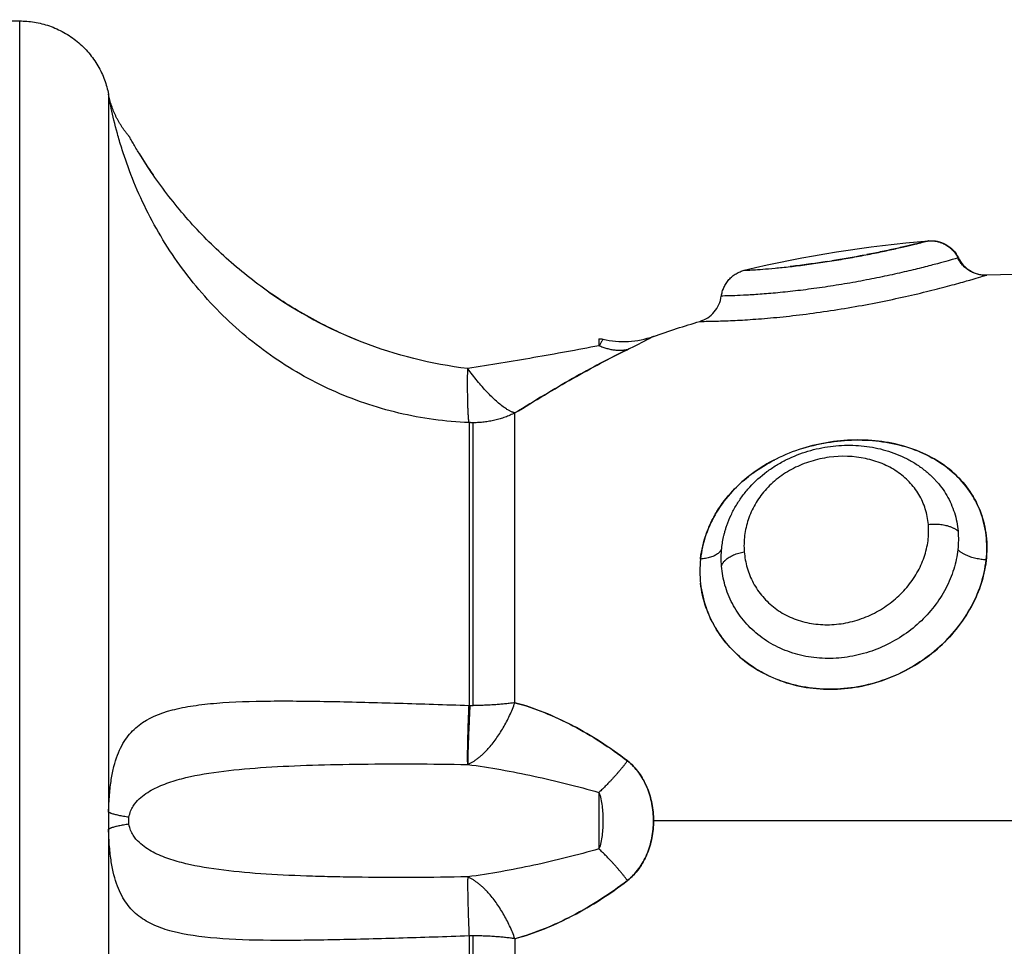
# Model space of a CAD drawing. Units: millimetres. Extents: x 276.67 to 283.84, y -668.75 to -660.16.
# Drawn here: x 282.86 to 282.89, y -662.38 to -662.35 of the extents above; entities that cross this region are included whole.
import ezdxf

# ---------------------------------------------------------------- set-up
doc = ezdxf.new("R2010")
doc.units = ezdxf.units.MM
doc.header["$MEASUREMENT"] = 0
doc.layers.get('0').update_dxf_attribs({"lineweight": 0})
doc.layers.add('Layer 1', color=9, linetype='Continuous')

# ---------------------------------------------------------------- blocks, each defined once
blk = doc.blocks.new('e027 opsi')
at = {"lineweight": -3}
for points, degree in [([(283.991095, -657.377347), (283.992489, -657.377347), (283.993883, -657.377347)], 2), ([(283.996827, -657.379769), (283.996827, -657.379769), (283.996828, -657.379772), (283.996828, -657.379778)], 3), ([(283.997505, -657.381164), (283.9975, -657.381154), (283.997497, -657.381149), (283.997497, -657.381149)], 3), ([(283.997842, -657.381737), (283.997984, -657.381968), (283.99814, -657.382207), (283.998304, -657.382446)], 3), ([(284.017885, -657.385611), (284.019933, -657.385112), (284.021974, -657.3848), (284.024004, -657.384632)], 3), ([(284.023995, -657.384634), (284.023989, -657.384636), (284.023978, -657.384638), (284.023965, -657.384642)], 3), ([(284.021865, -657.38511), (284.021523, -657.385176), (284.021156, -657.38524), (284.020792, -657.385298)], 3), ([(284.017885, -657.385611), (284.017885, -657.385611), (284.017888, -657.385611), (284.017893, -657.385611)], 3), ([(284.025932, -657.385765), (284.03071, -657.385567), (284.035464, -657.386115), (284.040185, -657.386835)], 3), ([(284.017139, -657.386463), (284.017133, -657.386463), (284.017129, -657.386464), (284.017129, -657.386464)], 3), ([(284.014884, -657.387801), (284.015397, -657.387621), (284.01591, -657.387455), (284.016423, -657.387302)], 3), ([(284.013073, -657.387877), (284.013119, -657.387875), (284.013165, -657.387879), (284.013209, -657.38789)], 3), ([(284.013209, -657.38789), (284.013765, -657.38802), (284.014346, -657.387989), (284.014884, -657.387801)], 3), ([(284.012214, -657.389194), (284.012833, -657.388842), (284.013436, -657.388522), (284.014023, -657.38824)], 3), ([(284.012206, -657.400698), (284.011586, -657.400374), (284.010952, -657.400115), (284.010294, -657.399937)], 3), ([(284.014831, -657.403279), (284.014795, -657.403093), (284.014741, -657.402911), (284.014669, -657.40274)], 3), ([(284.014831, -657.404414), (284.014866, -657.404229), (284.014884, -657.404037), (284.014884, -657.403847)], 3), ([(284.012214, -657.406992), (284.012833, -657.406667), (284.013436, -657.406282), (284.014023, -657.405828)], 3)]:
    blk.add_open_spline(points, degree=degree, dxfattribs=at)
for points, weights in [([(283.993883, -657.377347), (283.996352, -657.377347), (283.996827, -657.379769)], [1, 0.772155989234, 1]), ([(283.997505, -657.381164), (283.99698, -657.380561), (283.996828, -657.379778)], [1, 0.966017381681, 1]), ([(284.023995, -657.384634), (284.024681, -657.384578), (284.024978, -657.3852)], [1, 0.823172137197, 1]), ([(284.017139, -657.386463), (284.017222, -657.385775), (284.017893, -657.385611)], [1, 0.821855788181, 1])]:
    blk.add_rational_spline(points, weights, degree=2, dxfattribs=at)
for points, knots in [([(284.02384, -657.384674), (284.023795, -657.384685), (284.023741, -657.384698), (284.02359, -657.384736), (284.023484, -657.384761), (284.02324, -657.384819), (284.0231, -657.384851), (284.022798, -657.384919), (284.022635, -657.384954), (284.022301, -657.385024), (284.022133, -657.385058), (284.02196, -657.385092)], [0.81223, 0.81223, 0.81223, 0.81223, 1.244246, 1.244246, 1.866369, 1.866369, 2.488492, 2.488492, 3.110615, 3.110615, 3.675307, 3.675307, 3.675307, 3.675307]), ([(284.024004, -657.384632), (284.02405, -657.384628), (284.024097, -657.384627), (284.024191, -657.384633), (284.024239, -657.384639), (284.024388, -657.384669), (284.024484, -657.384705), (284.024574, -657.384755), (284.024755, -657.384856), (284.0249, -657.38501), (284.024989, -657.385197)], [0.000014, 0.000014, 0.000014, 0.000014, 0.138826, 0.138826, 0.284673, 0.284673, 0.592793, 0.592793, 0.592793, 1.219257, 1.219257, 1.219257, 1.219257]), ([(284.020638, -657.385322), (284.020456, -657.38535), (284.020273, -657.385377), (284.0199, -657.385428), (284.019709, -657.385452), (284.019491, -657.385478), (284.019455, -657.385482), (284.01942, -657.385486)], [5.04408, 5.04408, 5.04408, 5.04408, 5.599108, 5.599108, 6.221231, 6.221231, 6.343111, 6.343111, 6.343111, 6.343111]), ([(284.024989, -657.385197), (284.025073, -657.385373), (284.025208, -657.385521), (284.025376, -657.385622), (284.025461, -657.385674), (284.025553, -657.385712), (284.025742, -657.385759), (284.025837, -657.385769), (284.025932, -657.385765)], [0.000033, 0.000033, 0.000033, 0.000033, 0.591369, 0.591369, 0.591369, 0.8903, 0.8903, 1.176378, 1.176378, 1.176378, 1.176378]), ([(284.002142, -657.38633), (284.003099, -657.387001), (284.004126, -657.387555), (284.005223, -657.387984), (284.005223, -657.387984), (284.005223, -657.387984)], [7.380341, 7.380341, 7.380341, 7.380341, 10.903529, 10.903529, 10.90353, 10.90353, 10.90353, 10.90353]), ([(284.016423, -657.387302), (284.016609, -657.387247), (284.016775, -657.387137), (284.016901, -657.386988), (284.017027, -657.386839), (284.017106, -657.386657), (284.017129, -657.386464)], [0.000064, 0.000064, 0.000064, 0.000064, 0.588595, 0.588595, 0.588595, 1.177178, 1.177178, 1.177178, 1.177178]), ([(284.010294, -657.390337), (284.010624, -657.390134), (284.01095, -657.389935), (284.011587, -657.389554), (284.011899, -657.389372), (284.012206, -657.389198)], [0, 0, 0, 0, 1.181751, 1.181751, 2.354129, 2.354129, 2.354129, 2.354129]), ([(284.019848, -657.391506), (284.020143, -657.391415), (284.02045, -657.391346), (284.021063, -657.391254), (284.021372, -657.391231), (284.02199, -657.391233), (284.022294, -657.391258), (284.02288, -657.391354), (284.023167, -657.391425), (284.023711, -657.391615), (284.023966, -657.391731), (284.024441, -657.392008), (284.024663, -657.39217), (284.025055, -657.39253), (284.025227, -657.392728), (284.02552, -657.393161), (284.02564, -657.393397), (284.025819, -657.393886), (284.02588, -657.394142), (284.02591, -657.39441)], [-8.472742, -8.472742, -8.472742, -8.472742, -7.542045, -7.542045, -6.599289, -6.599289, -5.656534, -5.656534, -4.713778, -4.713778, -3.771023, -3.771023, -2.828267, -2.828267, -1.885511, -1.885511, -0.942756, -0.942756, 0, 0, 0, 0]), ([(284.01722, -657.394394), (284.017223, -657.39438), (284.017227, -657.394366), (284.01723, -657.394353), (284.017235, -657.394333), (284.01724, -657.394314), (284.017246, -657.394294), (284.017251, -657.394275), (284.017257, -657.394255), (284.017262, -657.394235), (284.017268, -657.394216), (284.017274, -657.394197), (284.01728, -657.394177), (284.017285, -657.39416), (284.017291, -657.394143), (284.017296, -657.394126), (284.017297, -657.394123), (284.017298, -657.394121), (284.017298, -657.394119), (284.017305, -657.394099), (284.017311, -657.39408), (284.017318, -657.394061), (284.017358, -657.393945), (284.017405, -657.39383), (284.01751, -657.393607), (284.017568, -657.393497), (284.017632, -657.393391), (284.017696, -657.393285), (284.017765, -657.393182), (284.017914, -657.392981), (284.017994, -657.392884), (284.01808, -657.392791), (284.01825, -657.392605), (284.018438, -657.392435), (284.018644, -657.392282), (284.018745, -657.392206), (284.018851, -657.392135), (284.018959, -657.392069), (284.019068, -657.392002), (284.019182, -657.391939), (284.019296, -657.391883), (284.019524, -657.39177), (284.01976, -657.391677), (284.020004, -657.391604), (284.020126, -657.391567), (284.020249, -657.391536), (284.020496, -657.391483), (284.020621, -657.391462), (284.020746, -657.391445), (284.020996, -657.391413), (284.021244, -657.3914), (284.021493, -657.391408), (284.021743, -657.391415), (284.021988, -657.391443), (284.022229, -657.391491), (284.02235, -657.391515), (284.022469, -657.391544), (284.022586, -657.391578), (284.022704, -657.391613), (284.022822, -657.391653), (284.022936, -657.391698), (284.02305, -657.391743), (284.023161, -657.391793), (284.023378, -657.391904), (284.023483, -657.391964), (284.023585, -657.39203), (284.023689, -657.392096), (284.023789, -657.392168), (284.023977, -657.392319), (284.024066, -657.392399), (284.02415, -657.392482)], [1.299892, 1.299892, 1.299892, 1.299892, 2, 2, 2, 3, 3, 3, 4, 4, 4, 5, 5, 5, 6, 6, 6, 7, 7, 7, 8, 8, 8, 8.394241, 8.394241, 8.786765, 8.786765, 8.786765, 9.177372, 9.177372, 9.570181, 9.570181, 9.570181, 10.352337, 10.352337, 10.352337, 10.738824, 10.738824, 10.738824, 11.127095, 11.127095, 11.127095, 11.891375, 11.891375, 11.891375, 12.272318, 12.272318, 12.651555, 12.651555, 12.651555, 13.407698, 13.407698, 13.407698, 14.167021, 14.167021, 14.167021, 14.548154, 14.548154, 14.548154, 14.934963, 14.934963, 14.934963, 15.321624, 15.321624, 15.710126, 15.710126, 15.710126, 16.104922, 16.104922, 16.490952, 16.490952, 16.490952, 16.490952]), ([(284.018105, -657.392386), (284.01813, -657.392367), (284.018155, -657.392348), (284.018406, -657.392166), (284.01865, -657.392017), (284.018906, -657.391886)], [-10.4694744, -10.4694744, -10.4694744, -10.4694744, -10.3703119, -10.3703119, -9.4986525, -9.4986525, -9.4986525, -9.4986525]), ([(284.016444, -657.395177), (284.016445, -657.39517), (284.016446, -657.395162), (284.016478, -657.394886), (284.016538, -657.39462), (284.016675, -657.394229), (284.016728, -657.394099), (284.016849, -657.393846), (284.016915, -657.393723), (284.017136, -657.393363), (284.01731, -657.393135), (284.017672, -657.392748), (284.017847, -657.392589), (284.018034, -657.392441)], [-14.16656, -14.16656, -14.16656, -14.16656, -14.141334, -14.141334, -13.198579, -13.198579, -12.727201, -12.727201, -12.255823, -12.255823, -11.313068, -11.313068, -10.563227, -10.563227, -10.563227, -10.563227]), ([(284.02591, -657.39441), (284.025941, -657.394679), (284.02594, -657.394954), (284.025876, -657.395505), (284.025813, -657.395785), (284.025629, -657.39633), (284.025509, -657.396595), (284.025214, -657.397111), (284.025038, -657.397362), (284.024645, -657.397825), (284.024426, -657.398041), (284.023945, -657.398439), (284.023687, -657.398618), (284.023146, -657.398927), (284.02286, -657.39906), (284.022268, -657.399275), (284.021967, -657.399356), (284.021354, -657.399465), (284.02104, -657.399493), (284.020423, -657.399492), (284.020119, -657.399463), (284.019521, -657.39935), (284.019226, -657.399265), (284.018674, -657.399042), (284.018413, -657.398906), (284.017922, -657.398579), (284.017699, -657.398394), (284.017302, -657.397986), (284.017126, -657.397759), (284.016832, -657.397283), (284.016714, -657.397033), (284.016534, -657.396514), (284.016474, -657.396243), (284.016444, -657.395972)], [-15.087924, -15.087924, -15.087924, -15.087924, -14.144928, -14.144928, -13.201933, -13.201933, -12.258938, -12.258938, -11.315943, -11.315943, -10.372947, -10.372947, -9.429952, -9.429952, -8.486957, -8.486957, -7.543962, -7.543962, -6.600967, -6.600967, -5.657971, -5.657971, -4.714976, -4.714976, -3.771981, -3.771981, -2.828986, -2.828986, -1.88599, -1.88599, -0.942995, -0.942995, 0, 0, 0, 0]), ([(284.014023, -657.401866), (284.01373, -657.401639), (284.01343, -657.401429), (284.012825, -657.40104), (284.012521, -657.400863), (284.012214, -657.400702)], [0, 0, 0, 0, 1.181835, 1.181835, 2.354303, 2.354303, 2.354303, 2.354303]), ([(284.014668, -657.402738), (284.014596, -657.402566), (284.014505, -657.402401), (284.014289, -657.402107), (284.014166, -657.401976), (284.014023, -657.401866)], [1.147799, 1.147799, 1.147799, 1.147799, 1.721698, 1.721698, 2.295598, 2.295598, 2.295598, 2.295598]), ([(284.014884, -657.403847), (284.014884, -657.403656), (284.014867, -657.403467), (284.014831, -657.40328), (284.014831, -657.40328), (284.014831, -657.40328)], [0, 0, 0, 0, 0.5738994, 0.5738994, 0.5739022, 0.5739022, 0.5739022, 0.5739022]), ([(284.014669, -657.404954), (284.014742, -657.40478), (284.014795, -657.404599), (284.014831, -657.404414), (284.014831, -657.404414), (284.014831, -657.404414)], [1.1478009, 1.1478009, 1.1478009, 1.1478009, 1.7217014, 1.7217014, 1.721702, 1.721702, 1.721702, 1.721702]), ([(284.014023, -657.405828), (284.014166, -657.405717), (284.014292, -657.405584), (284.014507, -657.405289), (284.014596, -657.405129), (284.014668, -657.404956)], [0, 0, 0, 0, 0.5739, 0.5739, 1.145397, 1.145397, 1.145397, 1.145397]), ([(284.010294, -657.407757), (284.010624, -657.407667), (284.01095, -657.407557), (284.011551, -657.407316), (284.011827, -657.407189), (284.0121, -657.40705)], [0, 0, 0, 0, 1.181751, 1.181751, 2.219771, 2.219771, 2.219771, 2.219771])]:
    blk.add_open_spline(points, degree=3, knots=knots, dxfattribs=at)
at = {"layer": 'Layer 1', "lineweight": -3}
blk.add_rational_spline([(283.993883, -657.430347), (283.993883, -657.430347), (283.993883, -657.403847), (283.993883, -657.377347), (283.993883, -657.377347)], [1, 0.707106781187, 1, 0.707106781187, 1], degree=2, knots=[0, 0, 0, 36.913714, 36.913714, 73.827427, 73.827427, 73.827427], dxfattribs=at)
for points, weights in [([(283.996828, -657.379778), (283.996828, -657.380053), (283.996828, -657.403566)], [1, 0.715311918258, 1]), ([(284.02591, -657.385771), (284.025254, -657.385797), (284.024971, -657.385202)], [1, 0.834873169408, 1]), ([(284.014023, -657.38824), (284.013584, -657.388335), (284.013076, -657.388109)], [1, 0.971698142358, 1]), ([(284.008773, -657.390656), (284.008712, -657.390243), (284.00873, -657.388865)], [1, 0.896907549779, 1]), ([(284.010294, -657.390337), (284.009705, -657.390192), (284.00873, -657.388865)], [1, 0.86899617946, 1]), ([(284.010294, -657.390337), (284.009646, -657.39066), (284.008915, -657.39066)], [1, 0.971614656877, 1]), ([(284.010294, -657.399937), (284.010294, -657.392492), (284.010294, -657.390337)], [1, 0.87580769098, 1]), ([(284.008773, -657.390656), (284.008773, -657.39276), (284.008773, -657.400029)], [1, 0.87580769098, 1]), ([(284.008915, -657.39066), (284.008844, -657.39066), (284.008773, -657.390656)], [1, 0.999719974331, 1]), ([(284.008915, -657.40003), (284.008915, -657.392763), (284.008915, -657.39066)], [1, 0.87580769098, 1]), ([(284.023995, -657.394031), (284.024681, -657.393957), (284.024978, -657.394259)], [1, 0.823172137197, 1]), ([(284.017147, -657.394813), (284.017069, -657.395133), (284.016444, -657.395177)], [1, 0.836317187968, 1]), ([(284.02591, -657.395208), (284.025254, -657.395167), (284.024971, -657.394862)], [1, 0.834873169408, 1]), ([(284.017139, -657.395414), (284.017222, -657.395063), (284.017893, -657.394939)], [1, 0.821855788181, 1]), ([(284.00873, -657.401986), (284.008712, -657.401448), (284.008773, -657.400029)], [1, 0.896907549779, 1]), ([(284.00873, -657.401986), (284.009705, -657.401534), (284.010294, -657.399937)], [1, 0.86899617946, 1]), ([(284.008802, -657.40003), (284.00873, -657.401449), (284.00873, -657.401986)], [1, 0.896810263644, 1]), ([(284.008773, -657.400029), (284.008788, -657.40003), (284.008802, -657.40003)], [1, 0.999988265064, 1]), ([(284.008802, -657.40003), (284.008859, -657.40003), (284.008915, -657.40003)], [1, 0.999822883058, 1]), ([(284.010294, -657.399937), (284.009646, -657.40003), (284.008915, -657.40003)], [1, 0.971614656877, 1]), ([(284.014023, -657.401866), (284.013584, -657.402441), (284.013076, -657.402912)], [1, 0.971698142358, 1]), ([(283.997505, -657.403732), (283.99698, -657.403655), (283.996828, -657.403566)], [1, 0.966017381681, 1]), ([(283.997505, -657.403962), (283.99698, -657.404038), (283.996828, -657.404128)], [1, 0.966017381681, 1]), ([(283.996828, -657.404128), (283.996828, -657.427641), (283.996828, -657.427915)], [1, 0.715311918258, 1]), ([(284.014023, -657.405828), (284.013584, -657.405253), (284.013076, -657.404782)], [1, 0.971698142358, 1]), ([(284.00873, -657.405707), (284.008712, -657.406245), (284.008773, -657.407664)], [1, 0.896907549779, 1]), ([(284.010294, -657.407757), (284.009705, -657.40616), (284.00873, -657.405707)], [1, 0.86899617946, 1]), ([(284.008915, -657.407663), (284.008844, -657.407663), (284.008773, -657.407664)], [1, 0.999719974331, 1]), ([(284.008773, -657.407664), (284.008773, -657.414933), (284.008773, -657.417037)], [1, 0.87580769098, 1]), ([(284.010294, -657.407757), (284.009646, -657.407663), (284.008915, -657.407663)], [1, 0.971614656877, 1]), ([(284.008915, -657.417034), (284.008915, -657.414931), (284.008915, -657.407663)], [1, 0.87580769098, 1]), ([(284.010294, -657.407757), (284.010294, -657.415202), (284.010294, -657.417357)], [1, 0.875807690981, 1])]:
    blk.add_rational_spline(points, weights, degree=2, dxfattribs=at)
for points, knots in [([(284.008773, -657.390656), (284.007986, -657.390626), (284.00721, -657.39052), (284.006066, -657.390249), (284.005686, -657.390139), (284.004944, -657.389886), (284.004581, -657.389742), (284.003517, -657.389262), (284.00284, -657.388876), (284.00155, -657.387968), (284.000956, -657.38746), (283.999869, -657.386341), (283.999372, -657.385725), (283.998727, -657.384762), (283.998527, -657.384434), (283.998159, -657.383765), (283.997989, -657.383424), (283.997683, -657.382736), (283.997547, -657.382394), (283.997369, -657.381891), (283.997314, -657.381724), (283.997212, -657.381397), (283.997164, -657.381235), (283.997036, -657.380769), (283.99697, -657.380483), (283.996894, -657.380128), (283.996874, -657.380026), (283.996844, -657.379866), (283.996833, -657.379807), (283.996828, -657.379778)], [0, 0, 0, 0, 2.356664, 2.356664, 3.534996, 3.534996, 4.713328, 4.713328, 7.069992, 7.069992, 9.426656, 9.426656, 11.78332, 11.78332, 12.961652, 12.961652, 14.139984, 14.139984, 15.318316, 15.318316, 15.907482, 15.907482, 16.496648, 16.496648, 17.67498, 17.67498, 18.264146, 18.264146, 18.853312, 18.853312, 18.853312, 18.853312]), ([(284.00873, -657.388865), (284.007522, -657.388722), (284.006356, -657.388427), (284.004946, -657.387876), (284.004666, -657.387757), (284.004117, -657.387502), (284.003848, -657.387366), (284.003054, -657.386935), (284.002543, -657.386617), (284.001561, -657.385917), (284.001087, -657.385534), (284.000199, -657.384725), (283.999782, -657.384298), (283.999196, -657.383624), (283.999008, -657.383394), (283.998644, -657.382925), (283.998469, -657.382685), (283.998139, -657.382206), (283.997982, -657.381964), (283.997768, -657.381617), (283.997701, -657.381504), (283.997611, -657.381349), (283.997583, -657.381301), (283.997536, -657.381218), (283.997516, -657.381182), (283.997505, -657.381164)], [-14.530014, -14.530014, -14.530014, -14.530014, -10.89751, -10.89751, -9.989385, -9.989385, -9.081259, -9.081259, -7.265007, -7.265007, -5.448755, -5.448755, -3.632503, -3.632503, -2.724378, -2.724378, -1.816252, -1.816252, -0.908126, -0.908126, -0.454063, -0.454063, -0.227031, -0.227031, 0, 0, 0, 0]), ([(284.017893, -657.385611), (284.017908, -657.38561), (284.01794, -657.385609), (284.018041, -657.385603), (284.018108, -657.3856), (284.01828, -657.385589), (284.018385, -657.385582), (284.018626, -657.385564), (284.018762, -657.385552), (284.019069, -657.385523), (284.019234, -657.385507), (284.019587, -657.385467), (284.019778, -657.385444), (284.020167, -657.385392), (284.020366, -657.385364), (284.020771, -657.385302), (284.020979, -657.385269), (284.021383, -657.3852), (284.021582, -657.385164), (284.021973, -657.38509), (284.022162, -657.385053), (284.022519, -657.384979), (284.022689, -657.384943), (284.023004, -657.384873), (284.023147, -657.38484), (284.023405, -657.38478), (284.02352, -657.384752), (284.023714, -657.384705), (284.023793, -657.384685), (284.023916, -657.384654), (284.023959, -657.384643), (284.023997, -657.384634), (284.024004, -657.384632), (284.024004, -657.384632)], [0, 0, 0, 0, 0.621623, 0.621623, 1.243247, 1.243247, 1.86487, 1.86487, 2.486493, 2.486493, 3.108117, 3.108117, 3.72974, 3.72974, 4.351363, 4.351363, 4.972987, 4.972987, 5.59461, 5.59461, 6.216233, 6.216233, 6.837856, 6.837856, 7.45948, 7.45948, 8.081103, 8.081103, 8.702726, 8.702726, 9.32435, 9.32435, 9.705187, 9.705187, 9.705187, 9.705187]), ([(284.024971, -657.385202), (284.024947, -657.385209), (284.024902, -657.385222), (284.024768, -657.38526), (284.024679, -657.385286), (284.024461, -657.385346), (284.024333, -657.385381), (284.024041, -657.385458), (284.023875, -657.385501), (284.023515, -657.38559), (284.023322, -657.385636), (284.022909, -657.385731), (284.022688, -657.385779), (284.022234, -657.385874), (284.022001, -657.38592), (284.021519, -657.38601), (284.021272, -657.386053), (284.020784, -657.386133), (284.020539, -657.38617), (284.020052, -657.386238), (284.019815, -657.386268), (284.019358, -657.386321), (284.019135, -657.386343), (284.018719, -657.386382), (284.018526, -657.386397), (284.01817, -657.386422), (284.018007, -657.386431), (284.017723, -657.386445), (284.017601, -657.38645), (284.017397, -657.386457), (284.017315, -657.38646), (284.017195, -657.386462), (284.017157, -657.386463), (284.017139, -657.386463)], [-11.938604, -11.938604, -11.938604, -11.938604, -11.192441, -11.192441, -10.446278, -10.446278, -9.700116, -9.700116, -8.953953, -8.953953, -8.20779, -8.20779, -7.461627, -7.461627, -6.715465, -6.715465, -5.969302, -5.969302, -5.223139, -5.223139, -4.476976, -4.476976, -3.730814, -3.730814, -2.984651, -2.984651, -2.238488, -2.238488, -1.492325, -1.492325, -0.746163, -0.746163, 0, 0, 0, 0]), ([(284.024989, -657.385197), (284.024989, -657.385197), (284.024989, -657.385197), (284.024988, -657.385197), (284.024982, -657.385199), (284.024971, -657.385202)], [0.3066782, 0.3066782, 0.3066782, 0.3066782, 0.3477292, 0.3477292, 0.6954584, 0.6954584, 0.6954584, 0.6954584]), ([(284.016423, -657.387302), (284.016423, -657.387302), (284.016431, -657.387302), (284.016478, -657.387302), (284.016538, -657.387302), (284.016675, -657.3873), (284.016728, -657.387299), (284.016849, -657.387297), (284.016915, -657.387295), (284.017136, -657.387289), (284.01731, -657.387283), (284.017714, -657.387264), (284.017938, -657.387252), (284.018424, -657.387217), (284.018689, -657.387196), (284.019248, -657.387142), (284.019537, -657.38711), (284.020135, -657.387035), (284.020446, -657.386993), (284.021063, -657.386899), (284.021372, -657.386848), (284.02199, -657.386737), (284.022294, -657.386679), (284.02288, -657.386558), (284.023167, -657.386496), (284.023711, -657.38637), (284.023966, -657.386308), (284.024441, -657.386188), (284.024663, -657.386129), (284.025055, -657.386022), (284.025227, -657.385974), (284.02552, -657.385889), (284.02564, -657.385853), (284.025819, -657.385799), (284.02588, -657.385781), (284.02591, -657.385771)], [-14.625934, -14.625934, -14.625934, -14.625934, -14.141334, -14.141334, -13.198579, -13.198579, -12.727201, -12.727201, -12.255823, -12.255823, -11.313068, -11.313068, -10.370312, -10.370312, -9.427556, -9.427556, -8.484801, -8.484801, -7.542045, -7.542045, -6.599289, -6.599289, -5.656534, -5.656534, -4.713778, -4.713778, -3.771023, -3.771023, -2.828267, -2.828267, -1.885511, -1.885511, -0.942756, -0.942756, 0, 0, 0, 0]), ([(284.013073, -657.387877), (284.013073, -657.387877), (284.013073, -657.387897), (284.013074, -657.387975), (284.013075, -657.388033), (284.013076, -657.388109)], [0.9757116, 0.9757116, 0.9757116, 0.9757116, 1.4623193, 1.4623193, 1.9497591, 1.9497591, 1.9497591, 1.9497591]), ([(284.013209, -657.38789), (284.013209, -657.38789), (284.013201, -657.387908), (284.013161, -657.38798), (284.013133, -657.388034), (284.013076, -657.388109)], [-0.987223, -0.987223, -0.987223, -0.987223, -0.4936115, -0.4936115, 0, 0, 0, 0]), ([(284.014884, -657.387801), (284.014884, -657.387801), (284.014867, -657.38781), (284.014794, -657.387849), (284.01474, -657.387878), (284.014596, -657.387954), (284.014505, -657.388001), (284.014289, -657.38811), (284.014166, -657.388171), (284.014023, -657.38824)], [2.2956, 2.2956, 2.2956, 2.2956, 2.8695, 2.8695, 3.4434, 3.4434, 4.0173, 4.0173, 4.5912, 4.5912, 4.5912, 4.5912]), ([(284.013076, -657.388109), (284.012365, -657.388248), (284.011646, -657.388379), (284.010197, -657.388629), (284.009468, -657.388748), (284.00873, -657.388865)], [-4.512884, -4.512884, -4.512884, -4.512884, -2.256442, -2.256442, 0, 0, 0, 0]), ([(284.014023, -657.38824), (284.01373, -657.388381), (284.01343, -657.388532), (284.012823, -657.388853), (284.012516, -657.389022), (284.011586, -657.38955), (284.010952, -657.389931), (284.010294, -657.390337)], [0, 0, 0, 0, 1.181835, 1.181835, 2.36367, 2.36367, 4.72734, 4.72734, 4.72734, 4.72734]), ([(284.02591, -657.395208), (284.025941, -657.39493), (284.02594, -657.394655), (284.025876, -657.394123), (284.025813, -657.393863), (284.025629, -657.393373), (284.025509, -657.393144), (284.025214, -657.392713), (284.025038, -657.392512), (284.024645, -657.392156), (284.024426, -657.391998), (284.023945, -657.391721), (284.023687, -657.391605), (284.023146, -657.39142), (284.02286, -657.391349), (284.022268, -657.391255), (284.021967, -657.391232), (284.021354, -657.391233), (284.02104, -657.391257), (284.020423, -657.391351), (284.020119, -657.391421), (284.019521, -657.391608), (284.019226, -657.391726), (284.018674, -657.392001), (284.018413, -657.392159), (284.017922, -657.39252), (284.017699, -657.392718), (284.017302, -657.393145), (284.017126, -657.393377), (284.016832, -657.393861), (284.016714, -657.394113), (284.016534, -657.394635), (284.016474, -657.394906), (284.016444, -657.395177)], [-15.087924, -15.087924, -15.087924, -15.087924, -14.144928, -14.144928, -13.201933, -13.201933, -12.258938, -12.258938, -11.315943, -11.315943, -10.372947, -10.372947, -9.429952, -9.429952, -8.486957, -8.486957, -7.543962, -7.543962, -6.600967, -6.600967, -5.657971, -5.657971, -4.714976, -4.714976, -3.771981, -3.771981, -2.828986, -2.828986, -1.88599, -1.88599, -0.942995, -0.942995, 0, 0, 0, 0]), ([(284.023995, -657.394031), (284.02398, -657.393852), (284.023946, -657.393681), (284.023841, -657.39335), (284.023769, -657.393189), (284.02359, -657.392889), (284.023484, -657.392751), (284.02324, -657.392496), (284.0231, -657.392378), (284.022798, -657.392176), (284.022635, -657.392089), (284.022285, -657.391944), (284.022098, -657.391887), (284.021525, -657.391766), (284.021111, -657.391752), (284.0205, -657.391834), (284.020295, -657.391879), (284.0199, -657.392002), (284.019709, -657.392079), (284.019344, -657.392267), (284.019171, -657.392377), (284.018856, -657.392621), (284.018712, -657.392756), (284.018455, -657.39305), (284.018345, -657.393204), (284.018159, -657.393528), (284.018082, -657.393699), (284.017967, -657.394047), (284.017927, -657.394223), (284.017883, -657.394579), (284.017879, -657.39476), (284.017893, -657.394939)], [0, 0, 0, 0, 0.622123, 0.622123, 1.244246, 1.244246, 1.866369, 1.866369, 2.488492, 2.488492, 3.110615, 3.110615, 3.732738, 3.732738, 4.976984, 4.976984, 5.599108, 5.599108, 6.221231, 6.221231, 6.843354, 6.843354, 7.465477, 7.465477, 8.0876, 8.0876, 8.709723, 8.709723, 9.331846, 9.331846, 9.953969, 9.953969, 9.953969, 9.953969]), ([(284.02415, -657.392482), (284.024179, -657.392511), (284.024208, -657.392541), (284.024378, -657.392726), (284.024504, -657.392895), (284.02471, -657.393252), (284.024794, -657.39344), (284.024919, -657.393839), (284.024959, -657.394047), (284.024978, -657.394259)], [-2.3828, -2.3828, -2.3828, -2.3828, -2.236303, -2.236303, -1.490869, -1.490869, -0.745434, -0.745434, 0, 0, 0, 0]), ([(284.017893, -657.394939), (284.017908, -657.395118), (284.01794, -657.395297), (284.018041, -657.395642), (284.018108, -657.395809), (284.01828, -657.396129), (284.018385, -657.396283), (284.018626, -657.396563), (284.018762, -657.396692), (284.019069, -657.396921), (284.019234, -657.397018), (284.019587, -657.397178), (284.019778, -657.39724), (284.020167, -657.397326), (284.020366, -657.397349), (284.020771, -657.397357), (284.020979, -657.397341), (284.021383, -657.397274), (284.021582, -657.397222), (284.021973, -657.397082), (284.022162, -657.396995), (284.022519, -657.396792), (284.022689, -657.396674), (284.023004, -657.396413), (284.023147, -657.396271), (284.023405, -657.395967), (284.02352, -657.395803), (284.023714, -657.395466), (284.023793, -657.395293), (284.023916, -657.394936), (284.023959, -657.394753), (284.024006, -657.394391), (284.024011, -657.394209), (284.023995, -657.394031)], [0, 0, 0, 0, 0.621623, 0.621623, 1.243247, 1.243247, 1.86487, 1.86487, 2.486493, 2.486493, 3.108117, 3.108117, 3.72974, 3.72974, 4.351363, 4.351363, 4.972987, 4.972987, 5.59461, 5.59461, 6.216233, 6.216233, 6.837856, 6.837856, 7.45948, 7.45948, 8.081103, 8.081103, 8.702726, 8.702726, 9.32435, 9.32435, 9.945973, 9.945973, 9.945973, 9.945973]), ([(284.024978, -657.394259), (284.024986, -657.394358), (284.02499, -657.394457), (284.024988, -657.394659), (284.024982, -657.39476), (284.024971, -657.394862)], [0, 0, 0, 0, 0.3477292, 0.3477292, 0.6954584, 0.6954584, 0.6954584, 0.6954584]), ([(284.017139, -657.395414), (284.017131, -657.395315), (284.017128, -657.395214), (284.017131, -657.395013), (284.017137, -657.394913), (284.017147, -657.394813)], [-0.6945432, -0.6945432, -0.6945432, -0.6945432, -0.3472716, -0.3472716, 0, 0, 0, 0]), ([(284.024971, -657.394862), (284.024947, -657.395081), (284.024902, -657.395299), (284.024768, -657.395729), (284.024679, -657.395943), (284.024461, -657.396359), (284.024333, -657.396557), (284.024041, -657.396935), (284.023875, -657.397117), (284.023515, -657.397448), (284.023322, -657.397599), (284.022909, -657.39787), (284.022688, -657.39799), (284.022234, -657.398191), (284.022001, -657.398272), (284.021519, -657.398396), (284.021272, -657.398437), (284.020784, -657.398477), (284.020539, -657.398476), (284.020052, -657.398429), (284.019815, -657.398384), (284.019358, -657.398252), (284.019135, -657.398164), (284.018719, -657.397949), (284.018526, -657.397824), (284.01817, -657.397538), (284.018007, -657.397376), (284.017723, -657.397031), (284.017601, -657.396848), (284.017397, -657.39646), (284.017315, -657.396254), (284.017195, -657.395839), (284.017157, -657.395628), (284.017139, -657.395414)], [-11.938604, -11.938604, -11.938604, -11.938604, -11.192441, -11.192441, -10.446278, -10.446278, -9.700116, -9.700116, -8.953953, -8.953953, -8.20779, -8.20779, -7.461627, -7.461627, -6.715465, -6.715465, -5.969302, -5.969302, -5.223139, -5.223139, -4.476976, -4.476976, -3.730814, -3.730814, -2.984651, -2.984651, -2.238488, -2.238488, -1.492325, -1.492325, -0.746163, -0.746163, 0, 0, 0, 0]), ([(284.016444, -657.395177), (284.016414, -657.395448), (284.016415, -657.395724), (284.016478, -657.396263), (284.016538, -657.396528), (284.016675, -657.396918), (284.016728, -657.397047), (284.016849, -657.397298), (284.016915, -657.397419), (284.017136, -657.397774), (284.01731, -657.397995), (284.017714, -657.398407), (284.017938, -657.398591), (284.018424, -657.398912), (284.018689, -657.39905), (284.019248, -657.399272), (284.019537, -657.399354), (284.020135, -657.399465), (284.020446, -657.399493), (284.021063, -657.399491), (284.021372, -657.399463), (284.02199, -657.399351), (284.022294, -657.399267), (284.02288, -657.399051), (284.023167, -657.398917), (284.023711, -657.398602), (284.023966, -657.398424), (284.024441, -657.398027), (284.024663, -657.397806), (284.025055, -657.397339), (284.025227, -657.397092), (284.02552, -657.396574), (284.02564, -657.396303), (284.025819, -657.39576), (284.02588, -657.395485), (284.02591, -657.395208)], [-15.08409, -15.08409, -15.08409, -15.08409, -14.141334, -14.141334, -13.198579, -13.198579, -12.727201, -12.727201, -12.255823, -12.255823, -11.313068, -11.313068, -10.370312, -10.370312, -9.427556, -9.427556, -8.484801, -8.484801, -7.542045, -7.542045, -6.599289, -6.599289, -5.656534, -5.656534, -4.713778, -4.713778, -3.771023, -3.771023, -2.828267, -2.828267, -1.885511, -1.885511, -0.942756, -0.942756, 0, 0, 0, 0]), ([(283.996828, -657.403566), (283.996833, -657.403368), (283.996844, -657.403175), (283.996875, -657.402814), (283.996895, -657.402643), (283.996945, -657.402328), (283.996974, -657.402185), (283.997042, -657.401918), (283.99708, -657.401794), (283.997209, -657.401451), (283.997311, -657.401262), (283.99755, -657.400935), (283.997688, -657.400797), (283.998145, -657.400447), (283.998511, -657.400292), (283.999157, -657.400121), (283.99939, -657.400075), (283.999881, -657.400001), (284.00014, -657.399972), (284.000953, -657.399906), (284.001546, -657.399887), (284.002836, -657.399876), (284.003514, -657.399884), (284.004581, -657.399904), (284.004944, -657.399912), (284.005689, -657.399931), (284.006068, -657.399941), (284.007211, -657.399975), (284.007985, -657.399999), (284.008773, -657.400029)], [0, 0, 0, 0, 0.589126, 0.589126, 1.178251, 1.178251, 1.767377, 1.767377, 2.356503, 2.356503, 3.534754, 3.534754, 4.713006, 4.713006, 7.069508, 7.069508, 8.24776, 8.24776, 9.426011, 9.426011, 11.782514, 11.782514, 14.139017, 14.139017, 15.317268, 15.317268, 16.495519, 16.495519, 18.852022, 18.852022, 18.852022, 18.852022]), ([(284.010294, -657.399937), (284.010624, -657.400026), (284.01095, -657.400137), (284.01159, -657.400393), (284.011904, -657.40054), (284.012833, -657.401026), (284.013436, -657.401412), (284.014023, -657.401866)], [0, 0, 0, 0, 1.181751, 1.181751, 2.363502, 2.363502, 4.727004, 4.727004, 4.727004, 4.727004]), ([(283.997505, -657.403732), (283.997516, -657.403658), (283.997536, -657.40359), (283.997583, -657.40347), (283.997612, -657.403417), (283.997702, -657.403274), (283.997771, -657.403196), (283.997985, -657.402991), (283.998141, -657.402891), (283.998471, -657.402717), (283.998646, -657.402645), (283.999009, -657.40252), (283.999197, -657.402467), (283.999782, -657.402327), (284.000199, -657.402259), (284.001087, -657.402149), (284.00156, -657.402109), (284.003034, -657.402014), (284.004091, -657.401985), (284.006354, -657.401959), (284.007522, -657.401962), (284.00873, -657.401986)], [0, 0, 0, 0, 0.227157, 0.227157, 0.454314, 0.454314, 0.908627, 0.908627, 1.817255, 1.817255, 2.725882, 2.725882, 3.63451, 3.63451, 5.451765, 5.451765, 7.26902, 7.26902, 10.903529, 10.903529, 14.538039, 14.538039, 14.538039, 14.538039]), ([(284.00873, -657.401986), (284.009468, -657.402081), (284.010199, -657.402215), (284.011647, -657.402528), (284.012365, -657.402707), (284.013076, -657.402912)], [-4.512884, -4.512884, -4.512884, -4.512884, -2.256442, -2.256442, 0, 0, 0, 0]), ([(284.014023, -657.401866), (284.014166, -657.401976), (284.014292, -657.40211), (284.014507, -657.402405), (284.014597, -657.402566), (284.014742, -657.402914), (284.014795, -657.403094), (284.014866, -657.403464), (284.014884, -657.403656), (284.014884, -657.403847)], [0, 0, 0, 0, 0.5739, 0.5739, 1.147801, 1.147801, 1.721701, 1.721701, 2.295602, 2.295602, 2.295602, 2.295602]), ([(284.013076, -657.402912), (284.013075, -657.403055), (284.013074, -657.403209), (284.013073, -657.403522), (284.013073, -657.403683), (284.013073, -657.404009), (284.013073, -657.404172), (284.013074, -657.404488), (284.013075, -657.404638), (284.013076, -657.404782)], [0, 0, 0, 0, 0.48744, 0.48744, 0.97488, 0.97488, 1.462319, 1.462319, 1.949759, 1.949759, 1.949759, 1.949759]), ([(284.013076, -657.402912), (284.013132, -657.403048), (284.013161, -657.403202), (284.013201, -657.40352), (284.013209, -657.403683), (284.013209, -657.404011), (284.013201, -657.404175), (284.013161, -657.404491), (284.013133, -657.404646), (284.013076, -657.404782)], [-1.974446, -1.974446, -1.974446, -1.974446, -1.480835, -1.480835, -0.987223, -0.987223, -0.493612, -0.493612, 0, 0, 0, 0]), ([(284.00873, -657.405707), (284.007522, -657.405732), (284.006356, -657.405735), (284.004946, -657.405719), (284.004666, -657.405714), (284.004117, -657.405703), (284.003848, -657.405696), (284.003054, -657.405671), (284.002543, -657.405648), (284.001561, -657.405585), (284.001087, -657.405544), (284.000199, -657.405434), (283.999782, -657.405366), (283.999196, -657.405226), (283.999008, -657.405173), (283.998644, -657.405048), (283.998469, -657.404976), (283.998139, -657.404802), (283.997982, -657.4047), (283.997768, -657.404495), (283.997701, -657.404419), (283.997611, -657.404275), (283.997583, -657.404222), (283.997536, -657.404104), (283.997516, -657.404036), (283.997505, -657.403962)], [-14.530014, -14.530014, -14.530014, -14.530014, -10.89751, -10.89751, -9.989385, -9.989385, -9.081259, -9.081259, -7.265007, -7.265007, -5.448755, -5.448755, -3.632503, -3.632503, -2.724378, -2.724378, -1.816252, -1.816252, -0.908126, -0.908126, -0.454063, -0.454063, -0.227031, -0.227031, 0, 0, 0, 0]), ([(284.014884, -657.403847), (284.014884, -657.404038), (284.014867, -657.404227), (284.014795, -657.404601), (284.01474, -657.404784), (284.014596, -657.405128), (284.014505, -657.405293), (284.014289, -657.405587), (284.014166, -657.405717), (284.014023, -657.405828)], [0, 0, 0, 0, 0.573899, 0.573899, 1.147799, 1.147799, 1.721698, 1.721698, 2.295598, 2.295598, 2.295598, 2.295598]), ([(284.008773, -657.407664), (284.007986, -657.407694), (284.00721, -657.407719), (284.006066, -657.407752), (284.005686, -657.407763), (284.004944, -657.407781), (284.004581, -657.40779), (284.003517, -657.40781), (284.00284, -657.407818), (284.00155, -657.407807), (284.000956, -657.407788), (283.999869, -657.4077), (283.999372, -657.407629), (283.998727, -657.407459), (283.998527, -657.407391), (283.998159, -657.407225), (283.997989, -657.407128), (283.997683, -657.406892), (283.997547, -657.406755), (283.997369, -657.406511), (283.997314, -657.406423), (283.997212, -657.40623), (283.997164, -657.406125), (283.997036, -657.405783), (283.99697, -657.405522), (283.996894, -657.405046), (283.996874, -657.404878), (283.996844, -657.404519), (283.996833, -657.404325), (283.996828, -657.404128)], [0, 0, 0, 0, 2.356664, 2.356664, 3.534996, 3.534996, 4.713328, 4.713328, 7.069992, 7.069992, 9.426656, 9.426656, 11.78332, 11.78332, 12.961652, 12.961652, 14.139984, 14.139984, 15.318316, 15.318316, 15.907482, 15.907482, 16.496648, 16.496648, 17.67498, 17.67498, 18.264146, 18.264146, 18.853312, 18.853312, 18.853312, 18.853312]), ([(284.013076, -657.404782), (284.012365, -657.404986), (284.011646, -657.405166), (284.010197, -657.405479), (284.009468, -657.405613), (284.00873, -657.405707)], [-4.512884, -4.512884, -4.512884, -4.512884, -2.256442, -2.256442, 0, 0, 0, 0]), ([(284.014023, -657.405828), (284.01373, -657.406054), (284.01343, -657.406265), (284.012823, -657.406655), (284.012516, -657.406833), (284.011586, -657.40732), (284.010952, -657.407579), (284.010294, -657.407757)], [0, 0, 0, 0, 1.181835, 1.181835, 2.36367, 2.36367, 4.72734, 4.72734, 4.72734, 4.72734])]:
    blk.add_open_spline(points, degree=3, knots=knots, dxfattribs=at)
for points in [[(284.024004, -657.384632), (284.024004, -657.384632), (284.024001, -657.384633), (284.023995, -657.384634)], [(284.024978, -657.3852), (284.024985, -657.385198), (284.024989, -657.385197), (284.024989, -657.385197)], [(284.02591, -657.385771), (284.025925, -657.385767), (284.025932, -657.385765), (284.025932, -657.385765)], [(284.024123, -657.392456), (284.024132, -657.392464), (284.02414, -657.392473), (284.024149, -657.392482)], [(284.024149, -657.392482), (284.024149, -657.392482), (284.02415, -657.392482), (284.02415, -657.392482)], [(284.017147, -657.394813), (284.017162, -657.394673), (284.017187, -657.394532), (284.01722, -657.394394)], [(284.01722, -657.394394), (284.01722, -657.394394), (284.01722, -657.394393), (284.01722, -657.394393)], [(283.996828, -657.403566), (283.996827, -657.403753), (283.996827, -657.40394), (283.996828, -657.404128)], [(283.997505, -657.403962), (283.997495, -657.403887), (283.997495, -657.403807), (283.997505, -657.403732)], [(284.027761, -657.403847), (284.023487, -657.403847), (284.019193, -657.403847), (284.014884, -657.403847)]]:
    blk.add_open_spline(points, degree=3, dxfattribs=at)

msp = doc.modelspace()

# ---------------------------------------------------------------- block references
msp.add_blockref('e027 opsi', (-1.134017, -4.976145))

doc.saveas('drawing.dxf')
